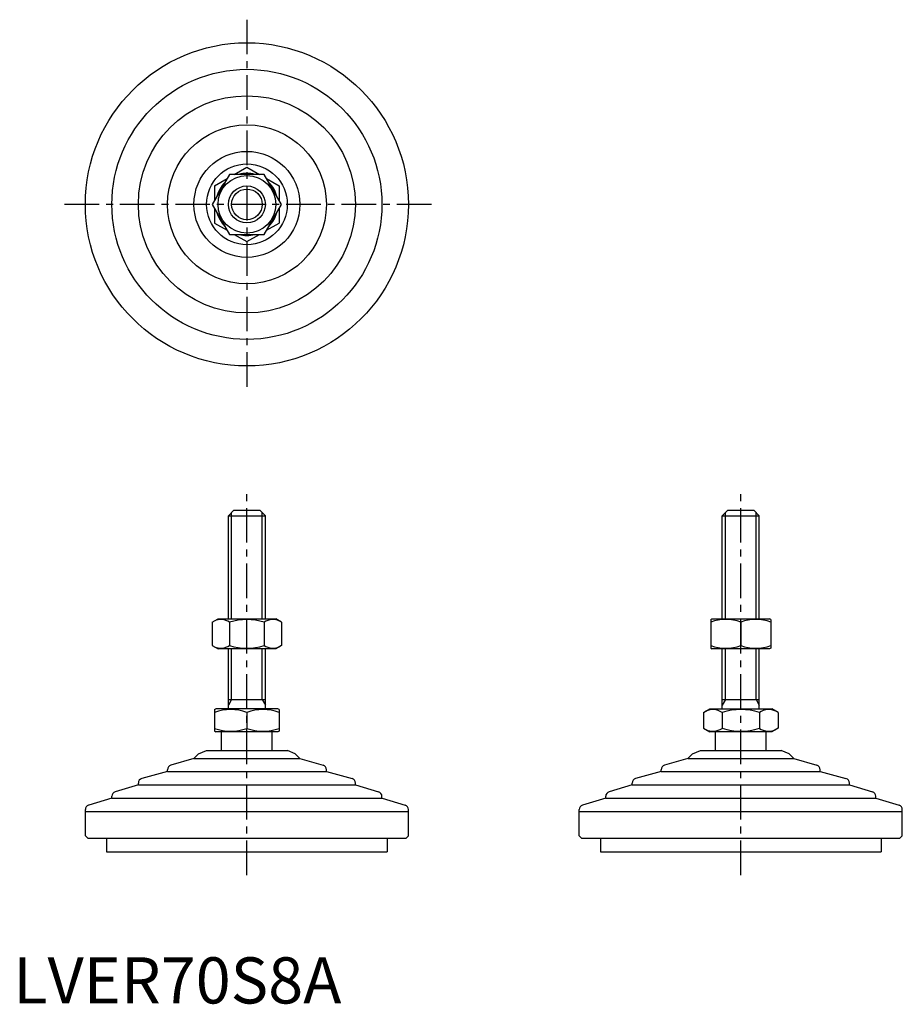
# Model space of a CAD drawing. Extents: x 1 to 193, y 0 to 213.
import ezdxf

# ---------------------------------------------------------------- set-up
doc = ezdxf.new("R2010")
doc.units = 0
doc.header["$LTSCALE"] = 6
doc.linetypes.add('CENTER', pattern=[2, 1.25, -0.25, 0.25, -0.25])
doc.layers.get('0').update_dxf_attribs({"linetype": 'CONTINUOUS'})
doc.layers.add('1', color=1, linetype='CENTER')
doc.layers.add('3', color=3, linetype='CONTINUOUS')
doc.styles.add('STANDARD1', font='txt')

msp = doc.modelspace()

# ---------------------------------------------------------------- linework, layer by layer
for p, q in [((46.86, 179.59), (43.11, 173.09)), ((54.37, 179.59), (46.86, 179.59)), ((47.87, 179.59), (50.61, 181.17)), ((50.61, 181.17), (53.36, 179.59)), ((58.12, 173.09), (54.37, 179.59)), ((43.61, 177.13), (46.36, 178.71)), ((43.61, 177.13), (43.61, 173.97)), ((54.87, 178.71), (57.61, 177.13)), ((57.61, 177.13), (57.61, 173.97)), ((43.11, 173.09), (46.86, 166.59)), ((54.37, 166.59), (58.12, 173.09)), ((43.61, 172.21), (43.61, 169.05)), ((57.61, 172.21), (57.61, 169.05)), ((43.61, 169.05), (46.36, 167.47)), ((54.87, 167.47), (57.61, 169.05)), ((46.86, 166.59), (54.37, 166.59)), ((47.87, 166.59), (50.61, 165.01)), ((50.61, 165.01), (53.36, 166.59)), ((46.61, 105.62), (47.81, 106.82)), ((47.81, 106.82), (53.41, 106.82)), ((53.41, 106.82), (54.61, 105.62)), ((153.61, 105.62), (154.81, 106.82)), ((154.81, 106.82), (160.41, 106.82)), ((160.41, 106.82), (161.61, 105.62)), ((46.61, 105.62), (54.61, 105.62)), ((46.61, 83.32), (46.61, 105.62)), ((54.61, 83.32), (54.61, 105.62)), ((153.61, 105.62), (161.61, 105.62)), ((153.61, 83.32), (153.61, 105.62)), ((161.61, 83.32), (161.61, 105.62)), ((43.11, 82.59), (44.36, 83.32)), ((44.36, 83.32), (56.86, 83.32)), ((58.12, 82.59), (56.86, 83.32)), ((151.11, 83.17), (151.36, 83.32)), ((151.36, 83.32), (163.86, 83.32)), ((164.11, 83.17), (163.86, 83.32)), ((43.11, 82.59), (43.11, 77.54)), ((46.86, 82.59), (46.86, 77.54)), ((54.37, 82.59), (54.37, 77.54)), ((58.12, 82.59), (58.12, 77.54)), ((151.11, 83.17), (151.11, 76.96)), ((157.61, 82.59), (157.61, 77.54)), ((164.11, 83.17), (164.11, 76.96)), ((43.11, 77.54), (44.36, 76.82)), ((56.86, 76.82), (44.36, 76.82)), ((46.61, 63.82), (46.61, 76.82)), ((54.61, 63.82), (54.61, 76.82)), ((58.12, 77.54), (56.86, 76.82)), ((151.11, 76.96), (151.36, 76.82)), ((163.86, 76.82), (151.36, 76.82)), ((153.61, 63.82), (153.61, 76.82)), ((161.61, 63.82), (161.61, 76.82)), ((164.11, 76.96), (163.86, 76.82)), ((46.61, 65.82), (54.61, 65.82)), ((153.61, 65.82), (161.61, 65.82)), ((43.61, 63.66), (43.88, 63.82)), ((43.61, 63.66), (43.61, 58.97)), ((57.34, 63.82), (43.88, 63.82)), ((50.61, 63.04), (50.61, 59.6)), ((57.61, 63.66), (57.34, 63.82)), ((57.61, 63.66), (57.61, 58.97)), ((149.53, 63.04), (150.88, 63.82)), ((149.53, 63.04), (149.53, 59.6)), ((150.88, 63.82), (164.34, 63.82)), ((153.57, 63.04), (153.57, 59.6)), ((161.66, 63.04), (161.66, 59.6)), ((165.7, 63.04), (164.34, 63.82)), ((165.7, 63.04), (165.7, 59.6)), ((43.61, 58.97), (43.88, 58.82)), ((57.34, 58.82), (43.88, 58.82)), ((45.11, 54.82), (45.11, 58.82)), ((56.11, 54.82), (56.11, 58.82)), ((57.61, 58.97), (57.34, 58.82)), ((149.53, 59.6), (150.88, 58.82)), ((164.34, 58.82), (150.88, 58.82)), ((152.11, 54.82), (152.11, 58.82)), ((163.11, 54.82), (163.11, 58.82)), ((165.7, 59.6), (164.34, 58.82)), ((40.15, 54.11), (39.14, 53.1)), ((40.15, 54.11), (41.86, 54.82)), ((41.86, 54.82), (59.37, 54.82)), ((61.08, 54.11), (59.37, 54.82)), ((61.08, 54.11), (62.09, 53.1)), ((147.15, 54.11), (146.14, 53.1)), ((147.15, 54.11), (148.86, 54.82)), ((148.86, 54.82), (166.37, 54.82)), ((168.08, 54.11), (166.37, 54.82)), ((168.08, 54.11), (169.09, 53.1)), ((39.14, 53.1), (34.11, 51.59)), ((39.14, 53.1), (62.09, 53.1)), ((62.09, 53.1), (67.11, 51.59)), ((146.14, 53.1), (141.11, 51.59)), ((146.14, 53.1), (169.09, 53.1)), ((169.09, 53.1), (174.11, 51.59)), ((33.4, 50.23), (27.83, 48.71)), ((33.4, 50.23), (33.4, 50.63)), ((33.4, 50.23), (67.83, 50.23)), ((67.83, 50.23), (67.83, 50.63)), ((67.83, 50.23), (73.4, 48.71)), ((140.4, 50.23), (134.83, 48.71)), ((140.4, 50.23), (140.4, 50.63)), ((140.4, 50.23), (174.83, 50.23)), ((174.83, 50.23), (174.83, 50.63)), ((174.83, 50.23), (180.4, 48.71)), ((27.09, 47.36), (22.08, 45.85)), ((27.09, 47.36), (27.09, 47.74)), ((27.09, 47.36), (74.14, 47.36)), ((74.14, 47.36), (74.14, 47.74)), ((74.14, 47.36), (79.15, 45.85)), ((134.09, 47.36), (129.08, 45.85)), ((134.09, 47.36), (134.09, 47.74)), ((134.09, 47.36), (181.14, 47.36)), ((181.14, 47.36), (181.14, 47.74)), ((181.14, 47.36), (186.15, 45.85)), ((21.36, 44.49), (21.36, 44.89)), ((79.86, 44.49), (79.86, 44.89)), ((128.36, 44.49), (128.36, 44.89)), ((186.86, 44.49), (186.86, 44.89)), ((21.35, 44.49), (16.33, 42.98)), ((21.35, 44.49), (79.88, 44.49)), ((79.88, 44.49), (84.9, 42.98)), ((128.35, 44.49), (123.33, 42.98)), ((128.35, 44.49), (186.88, 44.49)), ((186.88, 44.49), (191.9, 42.98)), ((15.61, 41.62), (15.61, 42.02)), ((15.61, 41.62), (85.61, 41.62)), ((15.61, 36.32), (15.61, 41.62)), ((85.61, 41.62), (85.61, 42.02)), ((85.61, 36.32), (85.61, 41.62)), ((122.61, 41.62), (122.61, 42.02)), ((122.61, 36.32), (122.61, 41.62)), ((122.61, 41.62), (192.61, 41.62)), ((192.61, 41.62), (192.61, 42.02)), ((192.61, 36.32), (192.61, 41.62)), ((16.11, 35.82), (15.61, 36.32)), ((85.11, 35.82), (85.61, 36.32)), ((123.11, 35.82), (122.61, 36.32)), ((192.11, 35.82), (192.61, 36.32)), ((16.11, 35.82), (85.11, 35.82)), ((20.2, 35.82), (20.2, 32.82)), ((81.02, 35.82), (81.02, 32.82)), ((123.11, 35.82), (192.11, 35.82)), ((127.2, 35.82), (127.2, 32.82)), ((188.02, 35.82), (188.02, 32.82)), ((20.2, 32.82), (81.02, 32.82)), ((127.2, 32.82), (188.02, 32.82))]:
    msp.add_line(p, q)
for radius in [35, 29.25, 23.52, 17.21, 11.48, 8.75, 6.25, 4]:
    msp.add_circle((50.61, 173.09), radius)
for centre, radius, start, end in [((50.61, 173.09), 6.73, 74.9532, 105.0468), ((50.61, 173.09), 6.73, 134.9532, 165.0468), ((50.61, 173.09), 6.73, 14.9532, 45.0468), ((50.61, 173.09), 6.73, 194.9532, 225.0468), ((50.61, 173.09), 6.73, 314.9532, 345.0468), ((50.61, 173.09), 6.73, 254.9532, 285.0468), ((44.98, 79.85), 3.32, 55.6158, 115.6158), ((50.61, 70.75), 12.42, 72.412, 107.588), ((56.24, 79.85), 3.32, 64.3842, 124.3842), ((154.36, 73.79), 9.39, 69.7438, 110.2562), ((160.86, 73.79), 9.39, 69.7438, 110.2562), ((44.98, 80.28), 3.32, 244.3842, 304.3842), ((50.61, 89.38), 12.42, 252.412, 287.588), ((56.24, 80.28), 3.32, 235.6158, 295.6158), ((154.36, 86.35), 9.39, 249.7438, 290.2562), ((160.86, 86.35), 9.39, 249.7438, 290.2562), ((47.11, 53.55), 10.11, 69.7438, 110.2562), ((54.11, 53.55), 10.11, 69.7438, 110.2562), ((151.55, 60.08), 3.58, 55.6158, 115.6158), ((157.61, 50.29), 13.37, 72.412, 107.588), ((163.68, 60.08), 3.58, 64.3842, 124.3842), ((47.11, 69.08), 10.11, 249.7438, 290.2562), ((54.11, 69.08), 10.11, 249.7438, 290.2562), ((151.55, 62.55), 3.58, 244.3842, 304.3842), ((157.61, 72.35), 13.37, 252.412, 287.588), ((163.68, 62.55), 3.58, 235.6158, 295.6158), ((34.4, 50.63), 1, 106.6992, 180), ((66.83, 50.63), 1, 0, 73.3008), ((141.4, 50.63), 1, 106.6992, 180), ((173.83, 50.63), 1, 0, 73.3008), ((28.09, 47.74), 1, 105.2551, 180), ((73.14, 47.74), 1, 0, 74.7449), ((135.09, 47.74), 1, 105.2551, 180), ((180.14, 47.74), 1, 0, 74.7449), ((22.36, 44.89), 1, 106.7352, 180), ((78.86, 44.89), 1, 0, 73.2648), ((129.36, 44.89), 1, 106.7352, 180), ((185.86, 44.89), 1, 0, 73.2648), ((16.61, 42.02), 1, 106.6992, 180), ((84.61, 42.02), 1, 0, 73.3008), ((123.61, 42.02), 1, 106.6992, 180), ((191.61, 42.02), 1, 0, 73.3008)]:
    msp.add_arc(centre, radius, start, end)
at = {"layer": '1'}
for p, q in [((50.61, 213.09), (50.61, 133.09)), ((90.61, 173.09), (10.61, 173.09)), ((50.61, 27.82), (50.61, 111.82)), ((157.61, 27.82), (157.61, 111.82))]:
    msp.add_line(p, q, dxfattribs=at)
at = {"layer": '3'}
for p, q in [((47.29, 83.32), (47.29, 106.29)), ((53.94, 83.32), (53.94, 106.29)), ((154.29, 83.32), (154.29, 106.29)), ((160.94, 83.32), (160.94, 106.29)), ((47.29, 65.82), (47.29, 76.82)), ((53.94, 65.82), (53.94, 76.82)), ((154.29, 65.82), (154.29, 76.82)), ((160.94, 65.82), (160.94, 76.82)), ((47.29, 65.82), (46.61, 64.65)), ((53.94, 65.82), (54.61, 64.65)), ((154.29, 65.82), (153.61, 64.65)), ((160.94, 65.82), (161.61, 64.65))]:
    msp.add_line(p, q, dxfattribs=at)
msp.add_circle((50.61, 173.09), 3.32, dxfattribs=at)

# ---------------------------------------------------------------- texts
at = {"color": 3, "style": 'STANDARD1'}
msp.add_text('LVER70S8A', height=10, dxfattribs=at).set_placement((0, 0))

doc.saveas('drawing.dxf')
